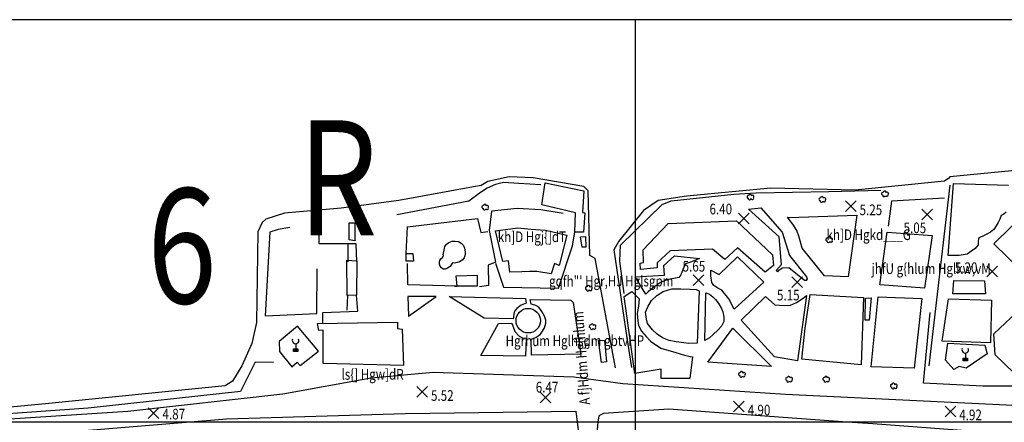
# Model space of a CAD drawing. Units: metres. Extents: x 639171 to 709605, y 922381 to 935235.
# Drawn here: x 640315 to 640869, y 923628 to 923855 of the extents above; entities that cross this region are included whole.
import ezdxf
from ezdxf.enums import TextEntityAlignment as Align

# ---------------------------------------------------------------- set-up
doc = ezdxf.new("R2010")
doc.units = ezdxf.units.M
doc.header["$MEASUREMENT"] = 0
doc.header["$PDMODE"] = 3
doc.header["$PDSIZE"] = 3
for name, color, linetype in [('2005', 7, 'Continuous'), ('4002', 3, 'Continuous'), ('ألشعار', 4, 'Continuous')]:
    doc.layers.add(name, color=color, linetype=linetype)
doc.layers.add('Layer1', color=2, linetype='Continuous', lineweight=90)
doc.styles.add('1', font='SOSA.SHX', dxfattribs={"height": 0.15})
doc.styles.add('arab', font='xarb.shx', dxfattribs={"height": 7.5})
doc.styles.add('SIMPLEX', font='SIMPLEX')

# ---------------------------------------------------------------- blocks, each defined once
blk = doc.blocks.new('2005')
at = {"layer": '2005'}
blk.add_hatch(color=256, dxfattribs=at).paths.add_polyline_path([(-1.25, 0), (-1.25, -1.59), (1.25, -1.59), (1.25, 0)])
blk.add_line((0, 3), (0, 0), dxfattribs=at)
blk.add_lwpolyline([(1.25, -1.59), (-1.25, -1.59), (-1.25, 0), (1.25, 0)], close=True, dxfattribs=at)
blk.add_arc((-0.06, 4.74), 1.87, 156.9267, 23.0733, dxfattribs=at)
blk = doc.blocks.new('4002')
at = {"layer": '4002'}
for centre, start, end in [((0.08, 0.76), 81.5257, 267.646), ((1.05, 1.47), 351.7856, 177.906), ((2.27, 0.03), 199.5742, 25.6946), ((2.43, 0.87), 315.4439, 141.5643), ((0.76, -0.16), 168.0782, 354.1986)]:
    blk.add_arc(centre, 0.775, start, end, dxfattribs=at)

msp = doc.modelspace()

# ---------------------------------------------------------------- linework, layer by layer
at = {"layer": 'Layer1', "linetype": 'Continuous', "lineweight": -3}
for p, q in [((640661.406, 923854.864), (640661.406, 922408.69)), ((641464.842, 923628.398), (639661.406, 923628.398))]:
    msp.add_line(p, q, dxfattribs=at)
for points in [[(641464.842, 923854.864), (639764.903, 923854.864), (639764.903, 922408.69), (641464.842, 922408.69)], [(640630.68, 923732.651), (640633.451, 923732.826), (640633.629, 923726.938), (640631.637, 923726.85)], [(640640.851, 923674.551), (640644.235, 923674.293), (640645.373, 923662.403), (640642.422, 923661.881)]]:
    msp.add_lwpolyline(points, close=True, dxfattribs=at)
at = {"layer": 'Layer1', "linetype": 'Continuous', "lineweight": -3, "flags": 128}
for points in [[(641161.406, 923770.441), (641144.007, 923768.915), (641081.44, 923770.217), (641017.362, 923767.649), (640999.278, 923772.43), (640932.675, 923771.038), (640902.066, 923769.166), (640873.39, 923769.735), (640838.577, 923766.515), (640837.989, 923765.758), (640835.551, 923763.99), (640785.266, 923758.909), (640737.752, 923759.969), (640690.326, 923755.563), (640674.349, 923753.029), (640666.196, 923747.557), (640652.333, 923730.307), (640649.478, 923725.259), (640656.747, 923675.815), (640659.366, 923659.081)], [(640650.284, 923658.907), (640638.886, 923720.374), (640635.857, 923722.222), (640635.073, 923758.467), (640632.632, 923761.073), (640604.036, 923765.93), (640590.497, 923766.341), (640578.473, 923763.726), (640574.691, 923761.621), (640570.402, 923760.861), (640528.361, 923753.095), (640495.903, 923748.867), (640464.117, 923745.986), (640453.608, 923742.53), (640451.423, 923740.679), (640449.072, 923735.463), (640448.269, 923684.499), (640445.755, 923672.724), (640440.046, 923660.105), (640434.839, 923651.524), (640430.72, 923648.745), (640329.477, 923638.751), (640299.794, 923635.955)], [(640608.426, 923761.964), (640595.928, 923762.65), (640587.249, 923763.165), (640582.91, 923762.121), (640578.138, 923760.122), (640574.408, 923757.602), (640567.903, 923752.825), (640527.292, 923744.987)], [(640655.192, 923700.805), (640652.736, 923718.943), (640653.165, 923727.926), (640676.609, 923750.878), (640681.666, 923752.974), (640716.988, 923756.748), (640729.459, 923757.366), (640770.365, 923758.178), (640799.757, 923758.982)], [(640838.586, 923761.819), (640826.774, 923660.018)], [(640870.179, 923746.476), (640868.878, 923745.347), (640867.49, 923744.651), (640866.71, 923742.655), (640865.757, 923740.658), (640864.717, 923738.921), (640863.33, 923736.838), (640861.508, 923735.361), (640859.426, 923734.144), (640857.17, 923733.102), (640855.869, 923732.493), (640854.741, 923731.711), (640854.569, 923729.802), (640854.484, 923728.153), (640852.75, 923726.069), (640848.239, 923722.941), (640843.9, 923722.071), (640839.734, 923722.068), (640837.651, 923722.24), (640840.658, 923762.599), (640871.643, 923761.665)], [(640919.076, 923756.27), (640893.345, 923758.259), (640863.276, 923728.675), (640886.718, 923705.82)], [(640835.608, 923754.384), (640805.78, 923752.794), (640803.872, 923738.665)], [(640620.849, 923745.742), (640608.263, 923747.904), (640594.984, 923748.676), (640580.665, 923747.191), (640579.198, 923736.168), (640582.77, 923718.379), (640578.692, 923716.727), (640578.961, 923705.184), (640573.754, 923704.486)], [(640532.589, 923723.343), (640533.358, 923738.358), (640572.757, 923743.07), (640574.499, 923735.087), (640578.577, 923735.697)], [(640467.004, 923737.83), (640460.409, 923736.784), (640455.723, 923735.219), (640453.242, 923688.264), (640482.315, 923689.585), (640482.47, 923714.581)], [(640504.771, 923718.848), (640504.417, 923728.742), (640483.501, 923728.641), (640483.666, 923739.577), (640480.716, 923738.533)], [(640582.77, 923717.858), (640587.293, 923704.322), (640618.277, 923703.734), (640626.157, 923727.607), (640627.561, 923735.247)], [(640499.792, 923728.739), (640499.713, 923718.585)], [(640559.694, 923704.824), (640561.243, 923704.962), (640533.556, 923705.725), (640533.374, 923717.702)], [(640485.708, 923684.024), (640485.703, 923690.099), (640505.404, 923690.893), (640504.616, 923699.837)], [(640499.553, 923699.664), (640499.126, 923691.419)], [(640948.099, 923652.62), (640944.804, 923648.625), (640857.147, 923648.568), (640823.819, 923650.282), (640827.434, 923690.034)], [(640457.836, 923661.884), (640447.508, 923662.137), (640439.363, 923645.642), (640353.536, 923636.299), (640265.971, 923630.08), (640230.561, 923630.231), (640226.309, 923629.447), (640222.24, 923628.398)], [(640280.386, 923628.398), (640375.827, 923634.547), (640463.129, 923644.325), (640512.766, 923653.383), (640547.739, 923656.444), (640626.979, 923653.805), (640654.494, 923650.091), (640745.973, 923644.075), (640924.678, 923635.426), (640965.206, 923638.143), (641109.966, 923642.23), (641161.406, 923642.569)], [(640780.736, 923628.398), (640680.454, 923635.614), (640643.658, 923633.16), (640640.968, 923631.856), (640640.461, 923628.398)], [(640408.735, 923628.398), (640431.392, 923630.254), (640532.254, 923633.277), (640628.023, 923634.561)], [(640628.023, 923634.561), (640628.833, 923628.398)], [(640628.833, 923628.398), (640635.068, 923580.925), (640514.329, 923576.758), (640401.57, 923579.542), (640327.44, 923579.315), (640272.754, 923579.797), (640241.505, 923579.774), (640222.747, 923591.218), (640219.618, 923597.118), (640218.139, 923601.023), (640217.789, 923605.016), (640218.22, 923608.054), (640219.174, 923610.398), (640220.388, 923611.961), (640284.964, 923618.257), (640408.734, 923628.398)], [(640408.733, 923628.397), (640408.735, 923628.398)], [(640640.461, 923628.398), (640640.191, 923626.562), (640638.388, 923600.61), (640640.4, 923579.869), (640692.996, 923577.299), (640763.819, 923572.833), (640868.67, 923559.015), (640944.269, 923550.472), (641047.385, 923535.958), (641110.926, 923519.683), (641135.238, 923514.26)], [(640640.461, 923628.398), (640640.461, 923628.397)], [(640780.738, 923628.397), (640780.736, 923628.398)], [(641000.411, 923628.398), (640950.288, 923624.941), (640913.231, 923622.4), (640850.135, 923623.314), (640795.195, 923627.357), (640780.737, 923628.398)]]:
    msp.add_lwpolyline(points, dxfattribs=at)
for points in [[(640610.739, 923763.119), (640632.566, 923758.631), (640631.709, 923746.334), (640633.181, 923746.075), (640632.324, 923735.337), (640627.561, 923735.247), (640627.899, 923746.158), (640608.843, 923750.648)], [(640725.154, 923748.204), (640732.096, 923749.076), (640744.17, 923735.284), (640748.259, 923722.182), (640757.902, 923710.124), (640758.163, 923708.996), (640757.643, 923708.128), (640756.688, 923708.04), (640747.917, 923715.238), (640744.359, 923714.976), (640741.843, 923713.499), (640741.496, 923712.978), (640740.715, 923713.758), (640743.837, 923717.058), (640742.436, 923732.68)], [(640738.678, 923722.591), (640739.289, 923716.616), (640734.702, 923712.717), (640719.103, 923726.561), (640711.921, 923719.889), (640704.988, 923725.773), (640681.174, 923724.805), (640673.905, 923718.046), (640673.82, 923715.188), (640664.468, 923714.316), (640664.292, 923717.779), (640666.197, 923718.3), (640666.019, 923725.401), (640679.95, 923740.217), (640718.399, 923741.628)], [(640748.069, 923743.532), (640786.255, 923744.946), (640781.248, 923710.226), (640767.969, 923710.652), (640755.459, 923726.266), (640753.806, 923732.427), (640752.501, 923736.158), (640750.242, 923739.801), (640748.07, 923742.49), (640747.201, 923743.705)], [(640500.428, 923740.533), (640503.632, 923740.621), (640503.727, 923730.49), (640500.522, 923730.921)], [(640623.059, 923733.686), (640618.742, 923716.537), (640615.97, 923717.575), (640614.242, 923711.858), (640606.101, 923713.238), (640602.031, 923713.149), (640597.701, 923712.973), (640590.86, 923712.709), (640590.162, 923719.116), (640586.958, 923718.854), (640582.788, 923735.997), (640595.344, 923737.651), (640602.878, 923737.049), (640610.759, 923736.448), (640613.531, 923735.931)], [(640803.273, 923735.236), (640828.53, 923733.43), (640824.3, 923703.832), (640799.216, 923705.638)], [(640553.447, 923722.484), (640554.051, 923726.041), (640554.311, 923727.169), (640555.264, 923728.47), (640556.478, 923729.512), (640558.385, 923730.207), (640560.034, 923730.295), (640561.942, 923729.949), (640563.418, 923729.17), (640564.807, 923727.783), (640565.415, 923726.308), (640565.677, 923724.14), (640565.765, 923722.665), (640565.246, 923720.93), (640564.032, 923719.542), (640562.645, 923718.673), (640561.171, 923718.239), (640559.783, 923717.891), (640558.568, 923718.063), (640557.962, 923716.935), (640557.269, 923715.894), (640555.795, 923714.939), (640554.581, 923714.418), (640553.453, 923714.504), (640552.498, 923715.284), (640551.63, 923716.15), (640551.282, 923717.191), (640551.368, 923718.492), (640551.541, 923719.36), (640552.061, 923720.228), (640552.927, 923721.096), (640553.361, 923721.53), (640553.447, 923721.616), (640553.534, 923722.397)], [(640499.232, 923719.576), (640504.774, 923719.233), (640504.616, 923699.837), (640499.42, 923699.66)], [(640532.54, 923723.251), (640536.357, 923723.253), (640536.707, 923718.916), (640532.456, 923719)], [(640697.576, 923720.413), (640693.064, 923718.674), (640689.854, 923717.544), (640688.207, 923714.332), (640687.081, 923711.293), (640686.041, 923709.73), (640679.272, 923708.511), (640675.628, 923706.946), (640671.465, 923703.993), (640668.603, 923701.474), (640667.388, 923700.432), (640661.479, 923710.148), (640677.969, 923711.027), (640677.617, 923716.581), (640683.602, 923722.053)], [(640719.012, 923721.382), (640733.863, 923707.071), (640717.125, 923691.872), (640714.083, 923697.858), (640710.26, 923702.716), (640708.003, 923703.756), (640705.659, 923705.23), (640704.529, 923707.052), (640704.005, 923710.697), (640704.004, 923712.78), (640704.09, 923713.908), (640708.778, 923711.481)], [(640560.724, 923710.784), (640572.415, 923711.052), (640572.593, 923704.817), (640561.248, 923704.896)], [(640840.828, 923708.072), (640858.071, 923707.854), (640858.62, 923700.651), (640840.248, 923700.617)], [(640696.397, 923672.851), (640691.71, 923672.675), (640688.846, 923672.933), (640684.593, 923673.538), (640680.6, 923674.23), (640676.867, 923675.876), (640673.741, 923677.957), (640671.222, 923680.299), (640668.442, 923683.942), (640667.833, 923686.285), (640667.309, 923690.277), (640668.609, 923693.316), (640670.689, 923696.789), (640673.638, 923699.568), (640677.281, 923701.827), (640682.053, 923703.479), (640687.174, 923703.395), (640692.468, 923703.138), (640695.853, 923703.054), (640697.503, 923702.274)], [(640549.444, 923699.053), (640533.388, 923699.129), (640533.917, 923688.02)], [(640599.782, 923697.871), (640600.131, 923695.267), (640597.181, 923694.224), (640594.839, 923692.4), (640593.539, 923690.75), (640593.106, 923689.274), (640592.934, 923687.364), (640592.847, 923686.583), (640576.444, 923686.833), (640556.734, 923699.058)], [(640602.299, 923697.438), (640625.212, 923696.932), (640626.601, 923695.718), (640630.876, 923666.646), (640603.104, 923666.108), (640602.837, 923675.047), (640605.44, 923676.09), (640608.129, 923677.914), (640609.256, 923679.564), (640610.383, 923681.387), (640611.249, 923683.992), (640611.074, 923685.727), (640610.378, 923687.983), (640608.987, 923690.586), (640607.163, 923693.102), (640605.6, 923693.969), (640603.603, 923694.575), (640602.909, 923694.748)], [(640655.175, 923699.023), (640659.582, 923701.887), (640663.659, 923697.739), (640663.314, 923693.572), (640662.623, 923689.58), (640662.973, 923685.414), (640663.409, 923682.724), (640664.974, 923679.6), (640667.58, 923676.478), (640670.099, 923673.962), (640675.916, 923670.061), (640684.337, 923667.549), (640689.198, 923665.99), (640692.323, 923665.298), (640693.625, 923665.038), (640692.159, 923652.974), (640676.016, 923652.963), (640676.099, 923658.257), (640661.181, 923655.682)], [(640701.149, 923701.061), (640703.232, 923700.368), (640705.143, 923698.981), (640706.706, 923697.42), (640708.443, 923694.991), (640709.921, 923692.648), (640710.79, 923690.392), (640711.4, 923687.529), (640711.402, 923684.925), (640710.015, 923682.32), (640708.021, 923680.149), (640705.419, 923677.717), (640703.337, 923675.807), (640700.648, 923674.329)], [(640734.824, 923699), (640740.035, 923694.317), (640745.243, 923693.973), (640748.888, 923694.149), (640752.184, 923695.713), (640756.001, 923698.146), (640757.823, 923699.623), (640752.73, 923662.907), (640739.883, 923665.155), (640721.122, 923685.799)], [(640759.992, 923700.145), (640790.022, 923698.602), (640788.662, 923660.587), (640755.159, 923663.864), (640757.055, 923681.223)], [(640791.151, 923698.169), (640794.362, 923698.258), (640793.156, 923685.759), (640790.986, 923685.671)], [(640798.169, 923698.915), (640822.821, 923697.891), (640818.424, 923658.741), (640794.292, 923659.592)], [(640837.8, 923697.86), (640861.971, 923697.069), (640861.432, 923672.959), (640834.229, 923674.033)], [(640876.041, 923690.109), (640877.194, 923660.955), (640875.711, 923659.666), (640875.861, 923656.715), (640874.556, 923656.118), (640864.065, 923666.26), (640863.38, 923678.149)], [(640471.462, 923682.41), (640460.99, 923673.83), (640461.167, 923668.115), (640468.102, 923659.46), (640471.131, 923662.147), (640472.951, 923660.329), (640483.163, 923668.303)], [(640482.718, 923683.976), (640527.577, 923684.698), (640527.579, 923681.061), (640530.264, 923680.63), (640530.973, 923660.194), (640485.853, 923661.29), (640485.839, 923680.168), (640483.414, 923679.993)], [(640592.068, 923684.066), (640593.721, 923679.467), (640596.153, 923676.691), (640598.063, 923675.825), (640600.059, 923675.566), (640599.633, 923665.585), (640574.551, 923665.829), (640584.518, 923683.801)], [(640716.352, 923681.196), (640738.238, 923659.686), (640702.393, 923662.18)], [(640837.513, 923672.794), (640858.215, 923671.682), (640859.65, 923666.901), (640847.713, 923658.751), (640843.734, 923659.649), (640840.773, 923657.936), (640836.136, 923663.176)]]:
    msp.add_lwpolyline(points, close=True, dxfattribs=at)
at = {"layer": 'Layer1', "linetype": 'Continuous', "lineweight": -3}
msp.add_lwpolyline([(640628.833, 923628.398), (640628.833, 923628.397)], dxfattribs=at)
msp.add_ellipse((640601.263, 923685.481), major_axis=(4.882, -4.874), ratio=0.9987046, dxfattribs=at)
for p in [(640782.766, 923749.855, 5.25), (640825.824, 923745.198, 5.05), (640722.53, 923743.041, 6.4), (640862.392, 923713.196, 5.2), (640697.036, 923708.303, 5.65), (640752.678, 923707.215, 5.15), (640541.533, 923645.349, 5.525), (640610.891, 923642.187, 6.475), (640390.402, 923633.477, 4.875), (640719.832, 923637.144, 4.9), (640838.865, 923634.435, 4.925)]:
    msp.add_point(p, dxfattribs=at)

# ---------------------------------------------------------------- block references
for name, p in [('4002', (640800.8, 923756.203)), ('4002', (640725.098, 923754.401)), ('4002', (640765.567, 923753.037)), ('4002', (640575.79, 923748.708)), ('4002', (640769.422, 923730.366)), ('4002', (640634.084, 923703.055)), ('4002', (640636.194, 923681.43)), ('2005', (640470.358, 923669.666, -2.86)), ('2005', (640847.294, 923664.39)), ('4002', (640720.289, 923654.633)), ('4002', (640746.805, 923651.863)), ('4002', (640767.737, 923651.878)), ('4002', (640805.765, 923648.07))]:
    msp.add_blockref(name, p, dxfattribs=at)

# ---------------------------------------------------------------- texts
at = {"layer": 'Layer1', "linetype": 'Continuous', "lineweight": -3, "style": 'SIMPLEX', "width": 0.8}
for s, p in [('6.40', (640703.282, 923745.306, 6.4)), ('5.25', (640787.766, 923744.855, 5.25)), ('5.05', (640812.524, 923734.719, 5.05)), ('5.65', (640688.145, 923713.118, 5.65)), ('5.20', (640841.396, 923712.276, 5.2)), ('5.15', (640741.256, 923696.879, 5.15)), ('6.47', (640605.489, 923645.063, 6.475)), ('5.52', (640546.533, 923640.349, 5.525)), ('4.87', (640395.402, 923629.909, 4.875)), ('4.90', (640724.832, 923632.144, 4.9)), ('4.92', (640843.865, 923629.435, 4.925))]:
    msp.add_text(s, height=6, dxfattribs=at).set_placement(p)
at = {"layer": 'Layer1', "linetype": 'Continuous', "lineweight": -3, "style": 'arab', "width": 0.8}
for s, p in [('kh]D Hgj{]dT', (640584.095, 923735.659)), ('kh]D Hgkd___G', (640769.159, 923736.819)), ('jhfU g{hlum Hglkw,vM', (640794.498, 923717.739)), ('gqfh"\' Hgr,HJ Hglsgpm', (640612.979, 923710.691)), ('Hgrhum Hglhsdm gbtvHP', (640588.505, 923677.126)), ('ls{] Hgw]dR', (640496.151, 923658.233))]:
    msp.add_text(s, height=6, rotation=0.07032, dxfattribs=at).set_placement(p, align=Align.TOP_LEFT)
msp.add_text('A f]Hdm Hg{hlum', height=6, rotation=94.324, dxfattribs=at).set_placement((640636.141, 923638.338))
at = {"layer": 'ألشعار', "color": 7, "lineweight": 50, "style": '1', "width": 0.8}
for s, p in [(' R', (640455.803, 923733.559)), (' 6', (640370.947, 923695.245))]:
    msp.add_text(s, height=64.6473, dxfattribs=at).set_placement(p)

doc.saveas('drawing.dxf')
